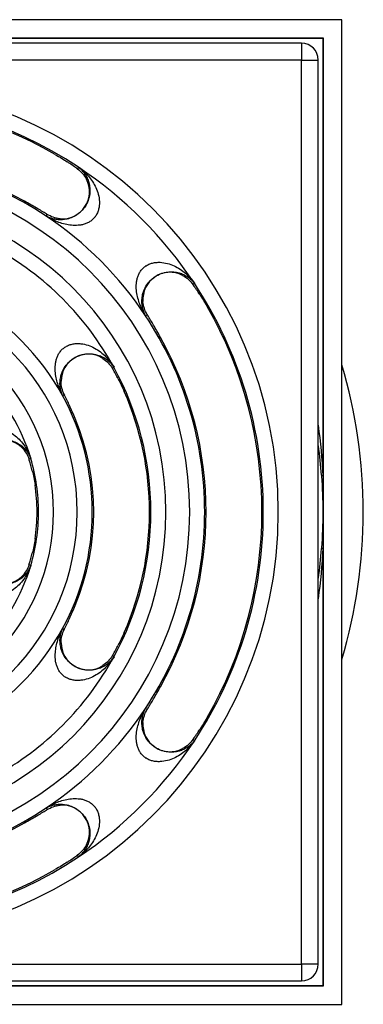
# Model space of a CAD drawing. Units: millimetres. Extents: x 84 to 761, y 49 to 335.
# Drawn here: x 346 to 383, y 65 to 170 of the extents above; entities that cross this region are included whole.
import ezdxf

# ---------------------------------------------------------------- set-up
doc = ezdxf.new("R2010")
doc.units = ezdxf.units.MM
doc.header["$LTSCALE"] = 46.255
doc.layers.add('AT110_016_00_oben_4_BL4', color=7, linetype='CONTINUOUS')
doc.layers.add('AT116_101_01_oben_4_BL3', color=7, linetype='CONTINUOUS')

# ---------------------------------------------------------------- blocks, each defined once
blk = doc.blocks.new('AT116_101_01_OBEN_4_BL3', base_point=(328.06, 117.63))
at = {"layer": 'AT116_101_01_oben_4_BL3', "color": 7, "linetype": 'Continuous'}
for p, q in [((376.26, 167.63), (279.86, 167.63)), ((378.06, 69.43), (378.06, 165.83)), ((352.26, 154.29), (352.34, 154.23)), ((364.66, 141.91), (364.72, 141.83)), ((356.06, 132.97), (356.11, 132.88)), ((356.11, 102.39), (356.06, 102.3)), ((364.72, 93.44), (364.66, 93.36)), ((352.34, 81.04), (352.26, 80.98)), ((279.86, 67.63), (376.26, 67.63))]:
    blk.add_line(p, q, dxfattribs=at)
at = {"layer": 'AT116_101_01_oben_4_BL3', "color": 9, "linetype": 'Continuous'}
for p, q in [((376.26, 167.63), (376.26, 166.15)), ((376.26, 166.15), (376.26, 166.13)), ((376.26, 166.13), (376.26, 165.83)), ((376.26, 165.83), (279.86, 165.83)), ((376.26, 69.43), (376.26, 165.83)), ((376.26, 165.83), (376.56, 165.83)), ((376.56, 165.83), (376.58, 165.83)), ((376.58, 165.83), (378.06, 165.83)), ((352.46, 154.41), (352.34, 154.23)), ((349, 149.19), (349.12, 149.37)), ((364.84, 142.03), (364.66, 141.91)), ((359.62, 138.57), (359.8, 138.69)), ((356.25, 133.07), (356.06, 132.97)), ((350.75, 130.06), (350.94, 130.17)), ((347.38, 123.32), (347.17, 123.26)), ((347.38, 111.94), (347.17, 112.01)), ((350.75, 105.21), (350.94, 105.1)), ((356.25, 102.2), (356.06, 102.3)), ((359.62, 96.7), (359.8, 96.58)), ((364.84, 93.24), (364.66, 93.36)), ((349, 86.08), (349.12, 85.9)), ((352.46, 80.86), (352.34, 81.04)), ((279.86, 69.43), (376.26, 69.43)), ((376.56, 69.43), (376.26, 69.43)), ((376.26, 69.43), (376.26, 69.13)), ((376.58, 69.43), (376.56, 69.43)), ((378.06, 69.43), (376.58, 69.43)), ((376.26, 69.13), (376.26, 69.12)), ((376.26, 69.12), (376.26, 67.63))]:
    blk.add_line(p, q, dxfattribs=at)
at = {"layer": 'AT116_101_01_oben_4_BL3', "color": 7, "linetype": 'Continuous'}
for centre, radius, start, end in [((376.26, 165.83), 1.8, 0, 90), ((328.06, 117.63), 43.98, 60.0978, 119.9022), ((328.06, 117.63), 38.02, 60.6713, 119.3287), ((350.73, 151.8), 2.9, 265.3659, 27.5188), ((338.96, 133.09), 19.19, 58.0288, 58.3218), ((362.23, 140.3), 2.9, 62.4812, 184.6341), ((343.61, 128.58), 19.09, 31.6775, 31.972), ((328.06, 117.63), 43.98, 330.0978, 29.9022), ((328.06, 117.63), 38.02, 330.6713, 29.3287), ((353.5, 131.57), 2.9, 57.6352, 179.7882), ((328.06, 117.63), 31.98, 336.3186, 23.6814), ((337.13, 123.09), 15.52, 26.7637, 27.126), ((328.06, 117.63), 26.02, 337.4737, 22.5263), ((344.37, 122.44), 2.9, 45.3392, 167.4922), ((307.95, 110.52), 41.24, 17.8658, 18.0021), ((328.06, 117.63), 19.98, 351.6525, 8.3475), ((344.37, 112.83), 2.9, 192.5078, 314.6608), ((307.5, 124.9), 41.71, 341.9987, 342.1334), ((337.07, 112.21), 15.58, 332.8747, 333.2356), ((353.5, 103.7), 2.9, 180.2118, 302.3648), ((343.52, 106.74), 19.19, 328.0288, 328.3218), ((362.23, 94.97), 2.9, 175.3659, 297.5188), ((350.73, 83.47), 2.9, 332.4812, 94.6341), ((339.01, 102.09), 19.09, 301.6775, 301.972), ((328.06, 117.63), 38.02, 240.6713, 299.3287), ((328.06, 117.63), 43.98, 240.0978, 299.9022), ((376.26, 69.43), 1.8, 270, 360)]:
    blk.add_arc(centre, radius, start, end, dxfattribs=at)
at = {"layer": 'AT116_101_01_oben_4_BL3', "color": 9, "linetype": 'Continuous'}
for centre, radius, start, end in [((328.06, 117.63), 45.73, 0, 180), ((328.06, 117.63), 44.13, 56.4424, 123.5576), ((328.06, 117.63), 37.87, 56.4421, 123.5576), ((328.06, 117.63), 44.13, 33.5576, 56.4424), ((328.06, 117.63), 36.27, 0, 180), ((328.06, 117.63), 33.73, 0, 180), ((328.06, 117.63), 37.87, 33.5576, 56.442), ((352.53, 150.4), 2.13, 324.5242, 324.8647), ((328.06, 117.63), 32.13, 28.7117, 61.2883), ((360.82, 142.1), 2.13, 125.1352, 125.4815), ((328.06, 117.63), 24.27, 0, 180), ((328.06, 117.63), 44.13, 0, 33.5576), ((328.06, 117.63), 25.87, 28.7117, 61.2879), ((328.06, 117.63), 21.73, 0, 180), ((328.06, 117.63), 37.87, 0, 33.5576), ((328.06, 117.63), 20.13, 16.4157, 73.5843), ((328.06, 117.63), 32.13, 0, 28.7117), ((328.06, 117.63), 25.87, 0, 28.7117), ((328.06, 117.63), 20.13, 0, 16.4157), ((328.06, 117.63), 45.73, 180, 360), ((328.06, 117.63), 36.27, 180, 360), ((328.06, 117.63), 33.73, 180, 360), ((328.06, 117.63), 24.27, 180, 360), ((328.06, 117.63), 21.73, 180, 360), ((328.06, 117.63), 20.13, 343.5843, 360), ((328.06, 117.63), 25.87, 331.2883, 360), ((328.06, 117.63), 32.13, 331.2883, 360), ((328.06, 117.63), 37.87, 326.4424, 360), ((328.06, 117.63), 44.13, 326.4424, 360), ((328.06, 117.63), 20.13, 286.4157, 343.5843), ((328.06, 117.63), 25.87, 298.7117, 331.2883), ((328.06, 117.63), 32.13, 298.7117, 331.2883), ((352.2, 101.85), 2.15, 238.3307, 239.0329), ((328.06, 117.63), 37.87, 303.5576, 326.4424), ((328.06, 117.63), 44.13, 303.5576, 326.4424), ((360.82, 93.17), 2.13, 234.5183, 234.8648), ((352.53, 84.87), 2.13, 35.1352, 35.4822), ((328.06, 117.63), 37.87, 236.4424, 303.5576), ((328.06, 117.63), 44.13, 236.4424, 303.5576)]:
    blk.add_arc(centre, radius, start, end, dxfattribs=at)
at = {"layer": 'AT116_101_01_oben_4_BL3', "color": 7, "linetype": 'Continuous'}
for centre, major_axis, start_param, end_param in [((326.96, 118.37), (36.63, -24.3), 1.542766, 1.570201), ((329.03, 117), (31.76, -21.07), 1.603633, 1.635304), ((328.8, 116.53), (-24.3, 36.63), -1.570201, -1.542766), ((327.43, 118.6), (-21.07, 31.76), -1.635304, -1.603633), ((328.53, 116.79), (-15.35, 28.02), -1.581353, -1.543605), ((327.68, 118.33), (-12.54, 22.9), -1.651082, -1.604817), ((328.23, 117.06), (-5.63, 19.12), -1.605951, -1.545456), ((328.23, 118.21), (5.63, 19.12), -1.596137, -1.535642), ((327.68, 116.94), (12.54, 22.9), -1.536775, -1.49051), ((328.53, 118.48), (15.35, 28.02), -1.597987, -1.56024), ((327.43, 116.67), (21.07, 31.76), -1.53796, -1.506288), ((328.8, 118.74), (24.3, 36.63), -1.598826, -1.571392), ((329.03, 118.27), (31.76, 21.07), -1.635304, -1.603633), ((326.96, 116.9), (36.63, 24.3), -1.570201, -1.542766)]:
    blk.add_ellipse(centre, major_axis=major_axis, ratio=0.999542, start_param=start_param, end_param=end_param, dxfattribs=at)
for points, knots in [([(349.99, 155.76), (350.21, 155.63), (350.64, 155.37), (351.06, 155.1), (351.26, 154.97)], [0, 0, 0, 0, 0.517636, 1, 1, 1, 1]), ([(352.34, 154.23), (352.53, 154.1), (352.9, 153.77), (353.18, 153.36), (353.3, 153.14)], [0, 0, 0, 0, 0.485178, 1, 1, 1, 1]), ([(347.99, 150.04), (347.79, 150.16), (347.35, 150.41), (346.91, 150.66), (346.69, 150.78)], [0, 0, 0, 0, 0.482431, 1, 1, 1, 1]), ([(350.49, 148.91), (350.24, 148.93), (349.76, 149.03), (349.32, 149.25), (349.12, 149.37)], [0, 0, 0, 0, 0.514821, 1, 1, 1, 1]), ([(363.57, 142.87), (363.79, 142.75), (364.2, 142.47), (364.53, 142.1), (364.66, 141.91)], [0, 0, 0, 0, 0.514821, 1, 1, 1, 1]), ([(365.4, 140.84), (365.53, 140.63), (365.8, 140.21), (366.06, 139.78), (366.19, 139.56)], [0, 0, 0, 0, 0.482364, 1, 1, 1, 1]), ([(359.8, 138.69), (359.67, 138.89), (359.46, 139.33), (359.36, 139.81), (359.34, 140.06)], [0, 0, 0, 0, 0.485178, 1, 1, 1, 1]), ([(361.21, 136.26), (361.09, 136.49), (360.84, 136.92), (360.59, 137.36), (360.47, 137.57)], [0, 0, 0, 0, 0.517569, 1, 1, 1, 1]), ([(355.05, 134.01), (355.26, 133.88), (355.64, 133.57), (355.94, 133.17), (356.06, 132.97)], [0, 0, 0, 0, 0.514821, 1, 1, 1, 1]), ([(350.94, 130.17), (350.83, 130.38), (350.66, 130.84), (350.6, 131.33), (350.6, 131.58)], [0, 0, 0, 0, 0.485178, 1, 1, 1, 1]), ([(356.69, 131.83), (356.81, 131.62), (357.03, 131.17), (357.24, 130.72), (357.35, 130.48)], [0, 0, 0, 0, 0.482373, 1, 1, 1, 1]), ([(352.1, 127.6), (352, 127.84), (351.81, 128.31), (351.6, 128.77), (351.5, 128.99)], [0, 0, 0, 0, 0.517522, 1, 1, 1, 1]), ([(346.41, 124.5), (346.59, 124.32), (346.89, 123.94), (347.1, 123.49), (347.17, 123.26)], [0, 0, 0, 0, 0.514821, 1, 1, 1, 1]), ([(347.53, 122.01), (347.59, 121.78), (347.71, 121.29), (347.79, 120.79), (347.83, 120.54)], [0, 0, 0, 0, 0.482415, 1, 1, 1, 1]), ([(347.83, 114.73), (347.79, 114.48), (347.71, 113.98), (347.59, 113.49), (347.53, 113.26)], [0, 0, 0, 0, 0.517585, 1, 1, 1, 1]), ([(347.17, 112.01), (347.1, 111.78), (346.89, 111.33), (346.59, 110.95), (346.41, 110.77)], [0, 0, 0, 0, 0.485178, 1, 1, 1, 1]), ([(351.5, 106.28), (351.6, 106.5), (351.81, 106.96), (352, 107.43), (352.1, 107.67)], [0, 0, 0, 0, 0.482478, 1, 1, 1, 1]), ([(350.6, 103.69), (350.6, 103.94), (350.66, 104.43), (350.83, 104.89), (350.94, 105.1)], [0, 0, 0, 0, 0.514821, 1, 1, 1, 1]), ([(357.35, 104.79), (357.24, 104.55), (357.03, 104.1), (356.81, 103.65), (356.69, 103.44)], [0, 0, 0, 0, 0.517627, 1, 1, 1, 1]), ([(356.06, 102.3), (355.94, 102.1), (355.64, 101.7), (355.26, 101.39), (355.05, 101.25)], [0, 0, 0, 0, 0.485178, 1, 1, 1, 1]), ([(360.47, 97.7), (360.59, 97.91), (360.84, 98.35), (361.09, 98.78), (361.21, 99.01)], [0, 0, 0, 0, 0.482431, 1, 1, 1, 1]), ([(359.34, 95.21), (359.36, 95.46), (359.46, 95.94), (359.67, 96.38), (359.8, 96.58)], [0, 0, 0, 0, 0.514821, 1, 1, 1, 1]), ([(366.19, 95.71), (366.06, 95.49), (365.8, 95.06), (365.53, 94.64), (365.4, 94.43)], [0, 0, 0, 0, 0.517636, 1, 1, 1, 1]), ([(364.66, 93.36), (364.53, 93.17), (364.2, 92.8), (363.79, 92.52), (363.57, 92.4)], [0, 0, 0, 0, 0.485179, 1, 1, 1, 1]), ([(349.12, 85.9), (349.32, 86.02), (349.76, 86.24), (350.24, 86.34), (350.49, 86.36)], [0, 0, 0, 0, 0.485179, 1, 1, 1, 1]), ([(346.69, 84.49), (346.91, 84.61), (347.35, 84.86), (347.79, 85.11), (347.99, 85.23)], [0, 0, 0, 0, 0.517569, 1, 1, 1, 1]), ([(353.3, 82.13), (353.18, 81.91), (352.9, 81.5), (352.53, 81.17), (352.34, 81.04)], [0, 0, 0, 0, 0.514821, 1, 1, 1, 1]), ([(351.26, 80.3), (351.06, 80.17), (350.64, 79.9), (350.21, 79.64), (349.99, 79.51)], [0, 0, 0, 0, 0.482364, 1, 1, 1, 1])]:
    blk.add_open_spline(points, degree=3, knots=knots, dxfattribs=at)
at = {"layer": 'AT116_101_01_oben_4_BL3', "color": 9, "linetype": 'Continuous'}
for points, knots in [([(352.46, 154.41), (352.59, 154.31), (352.83, 154.09), (353.14, 153.71), (353.4, 153.26), (353.58, 152.75), (353.69, 152.18), (353.67, 151.53), (353.51, 150.83), (353.15, 150.13), (352.61, 149.55), (352.01, 149.14), (351.41, 148.9), (350.85, 148.8), (350.33, 148.79), (349.85, 148.86), (349.4, 148.99), (349.13, 149.12), (349, 149.19)], [0, 0, 0, 0, 0.051758, 0.104348, 0.158607, 0.215596, 0.276769, 0.344183, 0.420383, 0.505901, 0.592869, 0.670721, 0.738031, 0.797601, 0.852002, 0.903056, 0.952064, 1, 1, 1, 1]), ([(352.46, 154.41), (352.65, 154.27), (353.03, 153.97), (353.53, 153.46), (353.97, 152.87), (354.34, 152.23), (354.6, 151.51), (354.7, 150.87), (354.69, 150.34), (354.62, 149.93), (354.49, 149.53), (354.35, 149.29), (354.27, 149.17)], [0, 0, 0, 0, 0.11758, 0.235734, 0.35498, 0.47598, 0.599653, 0.7273, 0.793257, 0.860806, 0.929891, 1, 1, 1, 1]), ([(354.26, 149.16), (354.18, 149.05), (354, 148.84), (353.69, 148.6), (353.34, 148.41), (352.98, 148.29), (352.61, 148.22), (352.13, 148.18), (351.54, 148.21), (350.86, 148.36), (350.21, 148.57), (349.58, 148.85), (349.19, 149.07), (349, 149.19)], [0, 0, 0, 0, 0.070938, 0.140735, 0.20873, 0.274816, 0.339213, 0.40224, 0.525206, 0.645613, 0.764495, 0.882488, 1, 1, 1, 1]), ([(359.6, 143.84), (359.72, 143.92), (359.96, 144.06), (360.36, 144.2), (360.77, 144.26), (361.3, 144.27), (361.94, 144.17), (362.66, 143.91), (363.3, 143.54), (363.89, 143.1), (364.4, 142.6), (364.7, 142.23), (364.84, 142.03)], [0, 0, 0, 0, 0.070109, 0.139194, 0.206743, 0.2727, 0.400347, 0.52402, 0.64502, 0.764266, 0.88242, 1, 1, 1, 1]), ([(359.62, 138.57), (359.5, 138.76), (359.28, 139.15), (359, 139.78), (358.79, 140.43), (358.64, 141.11), (358.61, 141.7), (358.65, 142.18), (358.72, 142.55), (358.84, 142.91), (359.02, 143.26), (359.27, 143.57), (359.48, 143.75), (359.59, 143.83)], [0, 0, 0, 0, 0.117534, 0.235526, 0.354405, 0.474809, 0.597772, 0.660797, 0.725192, 0.791276, 0.859268, 0.929064, 1, 1, 1, 1]), ([(359.62, 138.57), (359.55, 138.7), (359.42, 138.97), (359.29, 139.42), (359.22, 139.9), (359.23, 140.42), (359.33, 140.98), (359.57, 141.58), (359.97, 142.19), (360.56, 142.72), (361.26, 143.08), (361.96, 143.25), (362.61, 143.26), (363.18, 143.16), (363.69, 142.97), (364.14, 142.71), (364.52, 142.4), (364.74, 142.16), (364.84, 142.03)], [0, 0, 0, 0, 0.047969, 0.096975, 0.148027, 0.202428, 0.261997, 0.329306, 0.407158, 0.494124, 0.579637, 0.655833, 0.723243, 0.784413, 0.8414, 0.895656, 0.948244, 1, 1, 1, 1]), ([(351.09, 135.26), (351.22, 135.34), (351.48, 135.46), (351.89, 135.57), (352.3, 135.61), (352.84, 135.58), (353.48, 135.44), (354.18, 135.13), (354.81, 134.72), (355.55, 134.07), (356, 133.49), (356.25, 133.07)], [0, 0, 0, 0, 0.06998, 0.138966, 0.206467, 0.272429, 0.400194, 0.524031, 0.645184, 0.764553, 1, 1, 1, 1]), ([(350.75, 130.06), (350.65, 130.26), (350.46, 130.67), (350.24, 131.3), (350.06, 131.96), (349.97, 132.64), (349.97, 133.23), (350.04, 133.7), (350.13, 134.06), (350.28, 134.41), (350.49, 134.74), (350.76, 135.03), (350.98, 135.19), (351.09, 135.26)], [0, 0, 0, 0, 0.11752, 0.235462, 0.35423, 0.474459, 0.597227, 0.660186, 0.724573, 0.79073, 0.858882, 0.928877, 1, 1, 1, 1]), ([(350.75, 130.06), (350.69, 130.2), (350.59, 130.48), (350.5, 130.92), (350.47, 131.4), (350.52, 131.91), (350.66, 132.46), (350.94, 133.04), (351.39, 133.62), (352.02, 134.11), (352.74, 134.41), (353.45, 134.53), (354.1, 134.49), (354.67, 134.34), (355.16, 134.11), (355.59, 133.82), (355.96, 133.47), (356.16, 133.21), (356.25, 133.07)], [0, 0, 0, 0, 0.047088, 0.095271, 0.145604, 0.199452, 0.258728, 0.326125, 0.404441, 0.491665, 0.57687, 0.652846, 0.720366, 0.781898, 0.839402, 0.894274, 0.947537, 1, 1, 1, 1]), ([(342.59, 126.48), (342.73, 126.53), (343.02, 126.6), (343.45, 126.63), (343.87, 126.6), (344.41, 126.48), (345.04, 126.23), (345.7, 125.79), (346.26, 125.27), (346.73, 124.67), (347.11, 124.02), (347.3, 123.56), (347.38, 123.32)], [0, 0, 0, 0, 0.069597, 0.13825, 0.205534, 0.271399, 0.399214, 0.523219, 0.64453, 0.764006, 0.882312, 1, 1, 1, 1]), ([(341.37, 121.55), (341.31, 121.83), (341.27, 122.44), (341.45, 123.21), (341.76, 123.85), (342.14, 124.37), (342.7, 124.86), (343.41, 125.22), (344.18, 125.38), (344.9, 125.35), (345.53, 125.19), (346.06, 124.94), (346.51, 124.61), (346.88, 124.22), (347.17, 123.79), (347.32, 123.48), (347.38, 123.32)], [0, 0, 0, 0, 0.09067, 0.191428, 0.250101, 0.317927, 0.397562, 0.485391, 0.569941, 0.64558, 0.713498, 0.775957, 0.834718, 0.891049, 0.945892, 1, 1, 1, 1]), ([(347.38, 111.94), (347.32, 111.79), (347.17, 111.48), (346.88, 111.05), (346.51, 110.66), (346.06, 110.33), (345.53, 110.08), (344.9, 109.92), (344.18, 109.89), (343.41, 110.05), (342.7, 110.41), (342.14, 110.9), (341.76, 111.42), (341.45, 112.06), (341.27, 112.83), (341.31, 113.44), (341.37, 113.72)], [0, 0, 0, 0, 0.054108, 0.108951, 0.165282, 0.224043, 0.286502, 0.35442, 0.430059, 0.514609, 0.602438, 0.682073, 0.749899, 0.808573, 0.90933, 1, 1, 1, 1]), ([(347.38, 111.94), (347.3, 111.71), (347.11, 111.25), (346.73, 110.6), (346.26, 110), (345.7, 109.48), (345.04, 109.04), (344.41, 108.79), (343.87, 108.67), (343.45, 108.64), (343.02, 108.67), (342.73, 108.74), (342.59, 108.79)], [0, 0, 0, 0, 0.117687, 0.235993, 0.355468, 0.476779, 0.600784, 0.728599, 0.794465, 0.861749, 0.930403, 1, 1, 1, 1]), ([(351.07, 100.02), (350.95, 100.09), (350.74, 100.25), (350.47, 100.55), (350.27, 100.88), (350.13, 101.23), (350.03, 101.58), (349.97, 102.05), (349.97, 102.64), (350.07, 103.32), (350.24, 103.97), (350.47, 104.6), (350.65, 105.01), (350.75, 105.21)], [0, 0, 0, 0, 0.071125, 0.141066, 0.209148, 0.275246, 0.339595, 0.402537, 0.525315, 0.645585, 0.764409, 0.882414, 1, 1, 1, 1]), ([(356.25, 102.2), (356.16, 102.06), (355.96, 101.8), (355.59, 101.45), (355.16, 101.15), (354.67, 100.93), (354.1, 100.78), (353.45, 100.74), (352.74, 100.86), (352.02, 101.16), (351.39, 101.65), (350.94, 102.23), (350.66, 102.81), (350.52, 103.36), (350.47, 103.87), (350.5, 104.35), (350.59, 104.79), (350.69, 105.07), (350.75, 105.21)], [0, 0, 0, 0, 0.052463, 0.105726, 0.160598, 0.218102, 0.279634, 0.347154, 0.42313, 0.508335, 0.595559, 0.673875, 0.741272, 0.800548, 0.854396, 0.904729, 0.952912, 1, 1, 1, 1]), ([(356.25, 102.2), (356, 101.78), (355.55, 101.2), (354.81, 100.55), (354.18, 100.14), (353.48, 99.83), (352.84, 99.69), (352.3, 99.66), (351.89, 99.7), (351.48, 99.81), (351.22, 99.93), (351.09, 100.01)], [0, 0, 0, 0, 0.235447, 0.354816, 0.475969, 0.599806, 0.727571, 0.793533, 0.861035, 0.93002, 1, 1, 1, 1]), ([(359.59, 91.44), (359.48, 91.52), (359.27, 91.7), (359.02, 92.01), (358.84, 92.36), (358.72, 92.72), (358.65, 93.09), (358.61, 93.57), (358.64, 94.16), (358.79, 94.84), (359, 95.49), (359.28, 96.12), (359.5, 96.51), (359.62, 96.7)], [0, 0, 0, 0, 0.070936, 0.140732, 0.208724, 0.274808, 0.339203, 0.402228, 0.525191, 0.645595, 0.764474, 0.882466, 1, 1, 1, 1]), ([(364.84, 93.24), (364.74, 93.11), (364.52, 92.87), (364.14, 92.56), (363.69, 92.3), (363.18, 92.11), (362.61, 92.01), (361.96, 92.02), (361.26, 92.19), (360.56, 92.55), (359.97, 93.08), (359.57, 93.69), (359.33, 94.29), (359.23, 94.85), (359.22, 95.37), (359.29, 95.85), (359.42, 96.3), (359.55, 96.57), (359.62, 96.7)], [0, 0, 0, 0, 0.051756, 0.104344, 0.1586, 0.215587, 0.276757, 0.344167, 0.420363, 0.505876, 0.592842, 0.670694, 0.738003, 0.797572, 0.851973, 0.903025, 0.952031, 1, 1, 1, 1]), ([(364.84, 93.24), (364.7, 93.04), (364.4, 92.67), (363.89, 92.17), (363.3, 91.73), (362.66, 91.36), (361.94, 91.1), (361.3, 91), (360.77, 91.01), (360.36, 91.07), (359.96, 91.21), (359.72, 91.35), (359.6, 91.43)], [0, 0, 0, 0, 0.11758, 0.235734, 0.35498, 0.47598, 0.599653, 0.7273, 0.793257, 0.860806, 0.929891, 1, 1, 1, 1]), ([(349, 86.08), (349.19, 86.2), (349.58, 86.42), (350.21, 86.7), (350.86, 86.91), (351.54, 87.06), (352.13, 87.09), (352.61, 87.05), (352.97, 86.98), (353.34, 86.86), (353.68, 86.67), (354, 86.43), (354.18, 86.22), (354.26, 86.11)], [0, 0, 0, 0, 0.117534, 0.235526, 0.354405, 0.474809, 0.597773, 0.660797, 0.725192, 0.791276, 0.859268, 0.929064, 1, 1, 1, 1]), ([(349, 86.08), (349.13, 86.15), (349.4, 86.28), (349.85, 86.41), (350.33, 86.48), (350.85, 86.47), (351.41, 86.37), (352.01, 86.13), (352.61, 85.72), (353.15, 85.14), (353.51, 84.44), (353.67, 83.74), (353.69, 83.09), (353.58, 82.52), (353.4, 82.01), (353.14, 81.56), (352.83, 81.18), (352.59, 80.96), (352.46, 80.86)], [0, 0, 0, 0, 0.047969, 0.096975, 0.148027, 0.202428, 0.261997, 0.329306, 0.407158, 0.494124, 0.579637, 0.655833, 0.723243, 0.784413, 0.8414, 0.895656, 0.948244, 1, 1, 1, 1]), ([(354.27, 86.1), (354.35, 85.98), (354.49, 85.74), (354.62, 85.34), (354.69, 84.93), (354.7, 84.4), (354.6, 83.76), (354.34, 83.04), (353.97, 82.4), (353.53, 81.81), (353.03, 81.3), (352.65, 81), (352.46, 80.86)], [0, 0, 0, 0, 0.070109, 0.139194, 0.206743, 0.2727, 0.400347, 0.52402, 0.64502, 0.764266, 0.88242, 1, 1, 1, 1])]:
    blk.add_open_spline(points, degree=3, knots=knots, dxfattribs=at)
blk = doc.blocks.new('AT110_016_00_OBEN_4_BL4', base_point=(328.06, 117.63))
at = {"layer": 'AT110_016_00_oben_4_BL4', "color": 7, "linetype": 'Continuous'}
for p, q in [((380.56, 170.13), (275.56, 170.13)), ((380.56, 65.13), (380.56, 170.13)), ((378.61, 168.18), (277.52, 168.18)), ((378.56, 168.13), (331.89, 168.13)), ((378.61, 168.18), (378.56, 168.13)), ((378.56, 121.46), (378.56, 168.13)), ((378.61, 67.09), (378.61, 168.18)), ((378.41, 121.55), (378.42, 121.46)), ((378.56, 117.63), (378.56, 117.7)), ((378.56, 117.57), (378.56, 117.63)), ((378.42, 113.81), (378.41, 113.72)), ((378.56, 67.13), (378.56, 113.81)), ((277.52, 67.09), (378.61, 67.09)), ((331.89, 67.13), (378.56, 67.13)), ((378.61, 67.09), (378.56, 67.13)), ((275.56, 65.13), (380.56, 65.13))]:
    blk.add_line(p, q, dxfattribs=at)
for centre, radius, start, end in [((328.06, 117.63), 54.8, 0, 16.6587), ((328.05, 117.65), 50.51, 4.4227, 8.0011), ((328.05, 117.65), 50.52, 0.0576, 4.3195), ((328.06, 117.63), 54.8, 343.3413, 360), ((328.05, 117.62), 50.52, 355.6805, 359.9424), ((328.05, 117.62), 50.51, 351.9989, 355.5773)]:
    blk.add_arc(centre, radius, start, end, dxfattribs=at)
at = {"layer": 'AT110_016_00_oben_4_BL4', "color": 9, "linetype": 'Continuous'}
for centre, start, end in [((327.85, 119.54), 2.1745, 8.3222), ((327.85, 115.73), 351.6778, 357.8255)]:
    blk.add_arc(centre, 50.75, start, end, dxfattribs=at)
at = {"layer": 'AT110_016_00_oben_4_BL4', "color": 7, "linetype": 'Continuous'}
for points in [[(378.56, 121.46), (378.56, 120.21), (378.56, 118.96), (378.56, 117.7)], [(378.56, 117.57), (378.56, 116.31), (378.56, 115.06), (378.56, 113.81)]]:
    blk.add_open_spline(points, degree=3, dxfattribs=at)

msp = doc.modelspace()

# ---------------------------------------------------------------- block references
at = {"layer": 'AT110_016_00_oben_4_BL4'}
msp.add_blockref('AT110_016_00_OBEN_4_BL4', (328.06, 117.63), dxfattribs=at)
at = {"layer": 'AT116_101_01_oben_4_BL3'}
msp.add_blockref('AT116_101_01_OBEN_4_BL3', (328.06, 117.63), dxfattribs=at)

doc.saveas('drawing.dxf')
